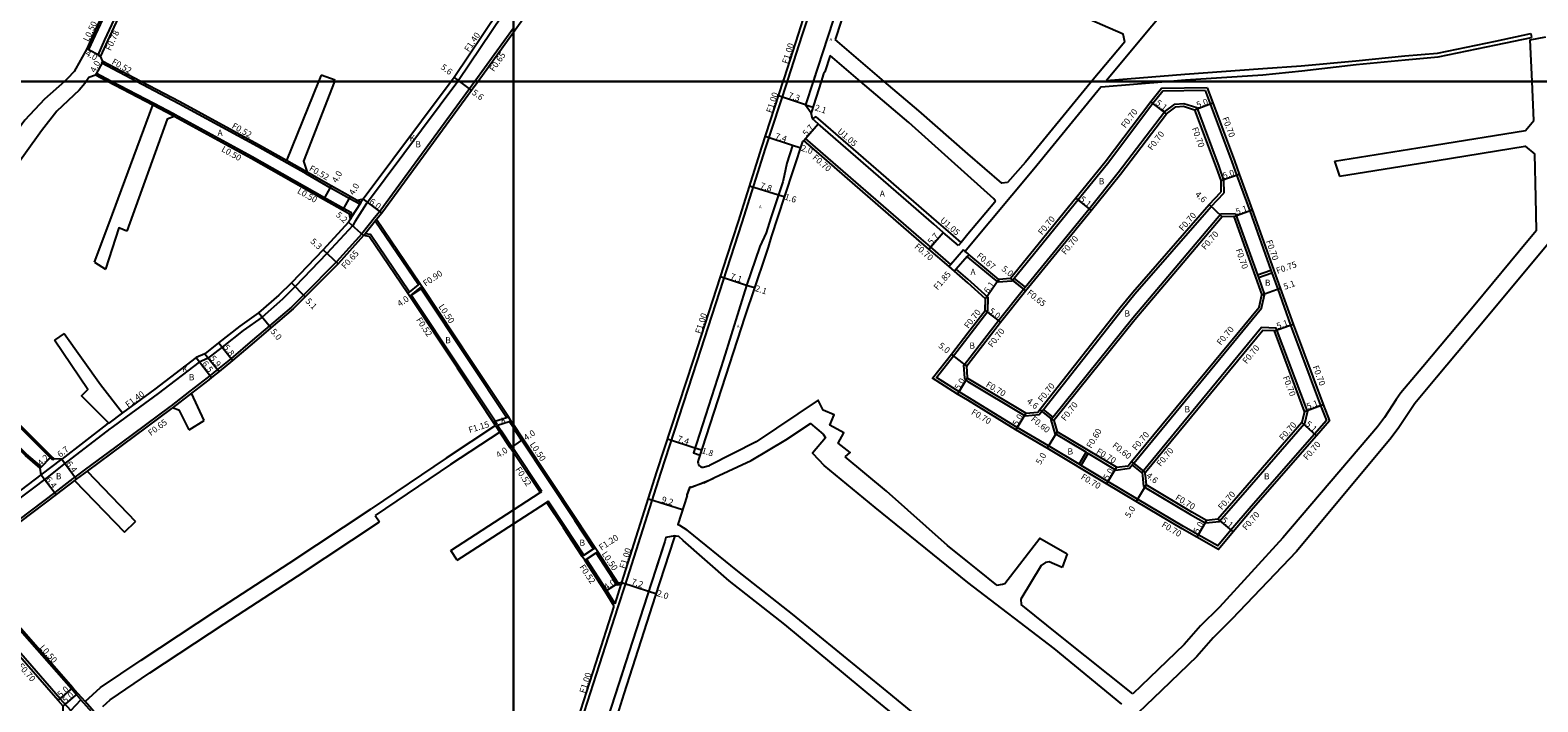
# Model space of a CAD drawing. Units: metres. Extents: x -15200 to -11998, y -111000 to -108000.
# Drawn here: x -12925 to -12536, y -108760 to -108587 of the extents above; entities that cross this region are included whole.
import ezdxf

# ---------------------------------------------------------------- set-up
doc = ezdxf.new("R2010")
doc.units = ezdxf.units.M
doc.header["$LTSCALE"] = 2.5
for name, color, linetype in [('側溝・桝', 7, 'Continuous'), ('図郭', 7, 'Continuous'), ('幅員', 7, 'Continuous'), ('歩道・分離帯・安全施設', 7, 'Continuous'), ('舗装', 7, 'Continuous'), ('道路', 7, 'Continuous')]:
    doc.layers.add(name, color=color, linetype=linetype)
doc.styles.add('YOKO_DECO', font='txt')

msp = doc.modelspace()

# ---------------------------------------------------------------- linework, layer by layer
at = {"layer": '側溝・桝'}
for points in [[(-12729.26, -108600), (-12729.07, -108599.42), (-12725.47, -108588.11), (-12723.28, -108581.63), (-12721.92, -108577.49), (-12720.47, -108572.94), (-12717.71, -108564.42), (-12714.54, -108554.71), (-12711.63, -108545.33), (-12706.93, -108530.94), (-12698.72, -108505.31), (-12696.36, -108497.73), (-12691.37, -108482.9), (-12683.6, -108458.8)], [(-12888.36, -108546.23), (-12889.5, -108548.63), (-12899.56, -108569.93), (-12907.99, -108588.07), (-12909.64, -108591.77), (-12909.65, -108591.79)], [(-12885.32, -108546.23), (-12887.04, -108549.79), (-12897.1, -108571.08), (-12905.52, -108589.21), (-12907.31, -108593.18)], [(-12800, -108578.59), (-12814.15, -108599.79), (-12814.3, -108600)], [(-12800, -108586.21), (-12809.92, -108600)], [(-12909.65, -108591.79), (-12910.09, -108591.54)], [(-12907.31, -108593.18), (-12906.6, -108593.5)], [(-12907.6, -108597.96), (-12907.83, -108598.41)], [(-12903.72, -108600), (-12907.6, -108597.96)], [(-12906.22, -108595.32), (-12905.98, -108594.86)], [(-12897.31, -108600), (-12906.22, -108595.32)], [(-12814.3, -108600), (-12837.66, -108631.27), (-12837.89, -108631.58), (-12840.89, -108636.29), (-12841.46, -108637.24), (-12848.11, -108644.46), (-12856.29, -108653), (-12859.62, -108656.29), (-12864.88, -108660.91), (-12869.74, -108664.39), (-12875.21, -108668.68), (-12878.95, -108671.6), (-12881.15, -108672.58), (-12891.69, -108680.63), (-12900.06, -108686.77), (-12903.63, -108689.39), (-12904.15, -108689.77), (-12916.11, -108699.02), (-12920.39, -108702.3), (-12933.41, -108712.14)], [(-12809.92, -108600), (-12811.31, -108601.92), (-12834.5, -108633.64), (-12835.82, -108635.27), (-12839.16, -108639.39), (-12845.7, -108646.65), (-12854.2, -108655.22), (-12857.27, -108658.31), (-12862.99, -108663.17), (-12867.35, -108666.87), (-12872.92, -108671.64), (-12876.36, -108674.47), (-12878.31, -108676.01), (-12879.01, -108676.59), (-12883.49, -108680.04), (-12888.37, -108683.8), (-12888.63, -108684), (-12901.33, -108693.49), (-12910.44, -108700.22), (-12913.21, -108702.28), (-12913.69, -108702.62), (-12918.4, -108706.25), (-12930.78, -108715.61)], [(-12841.68, -108634.91), (-12841.82, -108633.95), (-12843.87, -108632.79), (-12848.73, -108630.04), (-12867.46, -108619.44), (-12887.31, -108608.62), (-12887.75, -108608.38), (-12892.8, -108605.73), (-12903.72, -108600)], [(-12839.66, -108631.75), (-12842.37, -108630.22), (-12847.26, -108627.45), (-12853.52, -108623.9), (-12866.02, -108616.83), (-12886.35, -108605.75), (-12897.31, -108600)], [(-12800, -108819.3), (-12796.75, -108809.19), (-12790.63, -108790.23), (-12781.64, -108762.79), (-12777.77, -108750.73), (-12772.95, -108735.76), (-12771.17, -108730.26), (-12761.96, -108701.19), (-12752.56, -108672.34), (-12743.88, -108645.5), (-12740.96, -108636.49), (-12734.89, -108617.33), (-12729.26, -108600)], [(-12682.66, -108672.01), (-12674.77, -108661.77), (-12668.3, -108653.65), (-12668.29, -108653.64), (-12667.88, -108653.14), (-12651.35, -108632.95), (-12643.83, -108623.54), (-12631.87, -108607.85), (-12629.25, -108605.84), (-12626.91, -108605.7), (-12623.6, -108606.74)], [(-12621.39, -108602.37), (-12632.34, -108602.51), (-12634.88, -108605.69), (-12646.66, -108621.31), (-12654.22, -108630.61), (-12670.7, -108650.9), (-12671.11, -108651.4), (-12671.31, -108651.64), (-12674.84, -108651.85)], [(-12621.39, -108602.37), (-12620.11, -108605.8), (-12614.52, -108620.78), (-12613.32, -108624.16), (-12609.9, -108633.43), (-12604.45, -108648.74), (-12604.19, -108649.44), (-12602.68, -108653.68), (-12599.38, -108662.98), (-12591.61, -108683.7), (-12590.1, -108687.59)], [(-12887.55, -108609.06), (-12887.99, -108608.82), (-12893.03, -108606.17)], [(-12721.83, -108609.15), (-12722.79, -108609.7)], [(-12684.43, -108641.59), (-12688.35, -108638.2), (-12690.78, -108636.1), (-12720.62, -108610.19), (-12721.83, -108609.15)], [(-12623.6, -108606.74), (-12617.91, -108621.99), (-12616.66, -108625.51), (-12616.63, -108628.91)], [(-12725.05, -108615.29), (-12724.59, -108614.76)], [(-12687.05, -108647.31), (-12692.3, -108642.78), (-12694.74, -108640.68), (-12724.59, -108614.76)], [(-12853.27, -108623.45), (-12858.54, -108620.45)], [(-12682.66, -108677.55), (-12667.86, -108686.41), (-12664.24, -108686.09), (-12663.55, -108685.21), (-12663.18, -108684.74), (-12642.84, -108658.89), (-12639.56, -108654.92), (-12619.89, -108632.28), (-12616.63, -108628.91)], [(-12838.79, -108630.44), (-12839.05, -108630.79), (-12839.21, -108631.06), (-12839.38, -108631.31), (-12839.66, -108631.75), (-12841.68, -108634.91), (-12842.08, -108635.55)], [(-12839.38, -108631.31), (-12840.36, -108630.76)], [(-12835.32, -108635.68), (-12835.65, -108636.09), (-12838.29, -108639.35), (-12838.67, -108639.81)], [(-12824.53, -108652.57), (-12835.65, -108636.09)], [(-12613.55, -108634.21), (-12617.37, -108634.26), (-12636.76, -108657.19), (-12640.09, -108661.14), (-12660.67, -108686.73), (-12661.05, -108687.2), (-12661.27, -108687.48), (-12660.24, -108690.97)], [(-12613.55, -108634.21), (-12607.93, -108649.98), (-12607.68, -108650.69), (-12606.09, -108655.14)], [(-12826.84, -108654.47), (-12836.88, -108639.59), (-12838.29, -108639.35)], [(-12683.78, -108643.53), (-12687.05, -108647.31), (-12687.51, -108647.84)], [(-12683.34, -108643.91), (-12683.78, -108643.53)], [(-12682.66, -108645.06), (-12682.38, -108644.74)], [(-12682.66, -108645.06), (-12682.82, -108645.24), (-12685.65, -108648.52), (-12686.11, -108649.05)], [(-12682.66, -108651.1), (-12685.65, -108648.52)], [(-12682.66, -108645.38), (-12682.82, -108645.24)], [(-12674.84, -108651.85), (-12682.66, -108645.38)], [(-12607.93, -108649.98), (-12604.45, -108648.74)], [(-12827.25, -108654.81), (-12826.84, -108654.47), (-12824.53, -108652.57), (-12824.14, -108652.25)], [(-12677.49, -108659.4), (-12677.43, -108655.84), (-12682.66, -108651.1)], [(-12674.65, -108651.14), (-12674.84, -108651.85)], [(-12671.11, -108651.4), (-12668.3, -108653.65)], [(-12670.7, -108650.9), (-12667.88, -108653.14)], [(-12607.68, -108650.69), (-12604.19, -108649.44)], [(-12826.74, -108655.56), (-12826.34, -108655.22), (-12824.03, -108653.32), (-12823.64, -108653)], [(-12804.14, -108688.66), (-12804.72, -108687.78), (-12813.96, -108673.83), (-12826.28, -108655.31), (-12826.34, -108655.22)], [(-12801.77, -108686.85), (-12811.47, -108672.18), (-12823.81, -108653.64), (-12824.03, -108653.32)], [(-12644.44, -108700.42), (-12640.95, -108699.97), (-12640.24, -108699.1), (-12639.86, -108698.64), (-12606.86, -108658.6), (-12606.09, -108655.14)], [(-12918.89, -108697.86), (-12919.51, -108697.22), (-12922.75, -108694.03), (-12955.39, -108661.63), (-12957.03, -108660)], [(-12682.66, -108666.07), (-12677.49, -108659.4)], [(-12921.83, -108699.58), (-12925.66, -108696.29), (-12957.73, -108663.95), (-12958.97, -108662.7)], [(-12595, -108685.21), (-12603.04, -108663.77), (-12606.85, -108663.61), (-12637.35, -108700.63), (-12637.71, -108701.07), (-12637.71, -108701.11), (-12637.63, -108701.8), (-12637.31, -108704.69)], [(-12682.66, -108681.56), (-12684.94, -108680.23), (-12690.8, -108676.5), (-12686.36, -108670.91), (-12682.66, -108666.07)], [(-12683.43, -108676.69), (-12683.68, -108673.33), (-12682.66, -108672.01)], [(-12683.23, -108677.22), (-12683.43, -108676.69)], [(-12683.23, -108677.22), (-12682.66, -108677.55)], [(-12883.09, -108680.55), (-12887.98, -108684.32)], [(-12590.1, -108687.59), (-12593.18, -108691.11), (-12609.55, -108709.84), (-12614.75, -108715.93), (-12618.15, -108720.03), (-12623.2, -108717.19), (-12627.03, -108715.03), (-12638.86, -108707.96), (-12646.5, -108703.39), (-12653.46, -108699.22), (-12653.97, -108698.91), (-12661.86, -108694.2), (-12669.9, -108689.39), (-12682.66, -108681.56)], [(-12900.89, -108685.64), (-12904.46, -108688.26)], [(-12804.72, -108687.78), (-12801.77, -108686.85), (-12801.27, -108686.69)], [(-12661.05, -108687.2), (-12663.55, -108685.21)], [(-12660.67, -108686.73), (-12663.18, -108684.74)], [(-12595, -108685.21), (-12595.8, -108688.5), (-12612.26, -108707.47), (-12617.76, -108713.76), (-12621.23, -108714.17)], [(-12804.58, -108688.94), (-12803.47, -108690.61)], [(-12804.14, -108688.66), (-12804.06, -108688.78), (-12803.04, -108690.33)], [(-12804.06, -108688.78), (-12801.11, -108687.84), (-12800.61, -108687.69)], [(-12800, -108694.92), (-12800.36, -108694.38), (-12803.04, -108690.33)], [(-12800, -108689.52), (-12801.11, -108687.84)], [(-12779.3, -108720.81), (-12784.12, -108713.46), (-12797.88, -108692.73), (-12800, -108689.52)], [(-12644.44, -108700.42), (-12651.61, -108696.13), (-12652.13, -108695.83), (-12660.24, -108690.97)], [(-12792.67, -108705.97), (-12800, -108694.92)], [(-12921.89, -108701.68), (-12916.57, -108697.61)], [(-12918.57, -108697.54), (-12918.89, -108697.86)], [(-12653.97, -108698.91), (-12652.13, -108695.83)], [(-12653.46, -108699.22), (-12651.61, -108696.13)], [(-12637.71, -108701.11), (-12640.24, -108699.1)], [(-12637.35, -108700.63), (-12639.86, -108698.64)], [(-12922.14, -108699.9), (-12921.83, -108699.58)], [(-12910.05, -108700.74), (-12912.83, -108702.8), (-12913.3, -108703.14)], [(-12793.1, -108706.26), (-12792.67, -108705.97)], [(-12637.31, -108704.69), (-12625.23, -108711.92), (-12621.23, -108714.17)], [(-12791.44, -108708.76), (-12791.01, -108708.47)], [(-12781.8, -108722.45), (-12786.61, -108715.1), (-12791.01, -108708.47)], [(-12782.23, -108722.73), (-12781.8, -108722.45), (-12779.3, -108720.81), (-12778.89, -108720.54)], [(-12781.57, -108723.73), (-12781.14, -108723.45), (-12778.65, -108721.82), (-12778.23, -108721.54)], [(-12772.15, -108729.99), (-12773.18, -108730.16), (-12778.65, -108721.82)], [(-12833.76, -108846.23), (-12837.77, -108841.58), (-12844.04, -108835.57), (-12849.36, -108831.34), (-12852.48, -108828.02), (-12853.98, -108826.14), (-12859.23, -108819.53), (-12860.26, -108818.26), (-12863.13, -108815), (-12870.72, -108806.42), (-12883.78, -108791.34), (-12897.69, -108775.49), (-12906.84, -108765.2), (-12910.9, -108760.63), (-12910.93, -108760.6), (-12911.63, -108759.8), (-12911.78, -108759.64), (-12912.79, -108758.49), (-12914.1, -108756.99), (-12930.46, -108738.3), (-12941.63, -108725.55), (-12941.63, -108724.74)], [(-12773.74, -108734.95), (-12775.84, -108731.53), (-12781.14, -108723.45)], [(-12914.27, -108762.57), (-12916.96, -108759.5), (-12933.4, -108740.7), (-12944.36, -108728.2), (-12944.86, -108727.62), (-12945.32, -108727.57)], [(-12773.74, -108734.95), (-12772.15, -108729.99)], [(-12771.98, -108729.45), (-12772.15, -108729.99)], [(-12916.13, -108764.65), (-12915.89, -108764.28), (-12914.75, -108763.08), (-12914.27, -108762.57), (-12911.63, -108759.8)], [(-12906.47, -108764.86), (-12910.56, -108760.26)]]:
    msp.add_lwpolyline(points, dxfattribs=at)
at = {"layer": '図郭'}
for points in [[(-13600, -108000), (-12800, -108000), (-12800, -108600), (-13600, -108600)], [(-12800, -108000), (-12000, -108000), (-12000, -108600), (-12800, -108600)], [(-13600, -108600), (-12800, -108600), (-12800, -109200), (-13600, -109200)], [(-12800, -108600), (-12000, -108600), (-12000, -109200), (-12800, -109200)]]:
    msp.add_lwpolyline(points, close=True, dxfattribs=at)
at = {"layer": '幅員'}
for points in [[(-12906.6, -108593.5), (-12910.09, -108591.54)], [(-12905.98, -108594.86), (-12907.83, -108598.41)], [(-12815.29, -108598.98), (-12813.91, -108600)], [(-12813.91, -108600), (-12810.78, -108602.3)], [(-12724.59, -108606.02), (-12731.54, -108603.76)], [(-12631.37, -108608.35), (-12635.43, -108605.26)], [(-12624.14, -108607.3), (-12619.45, -108605.56)], [(-12724.59, -108606.02), (-12722.63, -108606.64)], [(-12725.05, -108615.29), (-12721.31, -108610.99)], [(-12727.92, -108616.56), (-12734.96, -108614.27)], [(-12726.02, -108617.17), (-12727.92, -108616.56)], [(-12617.36, -108625.63), (-12612.66, -108623.92)], [(-12847.01, -108626.99), (-12848.98, -108630.48)], [(-12731.58, -108629.37), (-12739.02, -108627.02)], [(-12842.12, -108629.76), (-12844.12, -108633.23)], [(-12838.79, -108630.44), (-12833.98, -108634.03)], [(-12730.09, -108629.86), (-12731.58, -108629.37)], [(-12654.76, -108630.17), (-12650.8, -108633.39)], [(-12617.05, -108634.95), (-12620.4, -108631.81)], [(-12842.59, -108636.4), (-12838.67, -108639.81)], [(-12614.05, -108634.92), (-12609.25, -108633.19)], [(-12692.76, -108643.31), (-12689.03, -108639)], [(-12845.23, -108647.09), (-12849.13, -108643.5)], [(-12853.74, -108655.68), (-12857.29, -108652.02)], [(-12739.78, -108652.7), (-12746.56, -108650.51)], [(-12674.65, -108651.14), (-12678.13, -108656.15)], [(-12671.66, -108650.96), (-12667.75, -108654.08)], [(-12826.71, -108655.6), (-12823.4, -108653.36)], [(-12737.78, -108653.35), (-12739.78, -108652.7)], [(-12606.82, -108655.18), (-12602.02, -108653.44)], [(-12862.57, -108663.66), (-12865.75, -108659.81)], [(-12678.18, -108659.15), (-12674.22, -108662.2)], [(-12603.53, -108664.45), (-12598.73, -108662.74)], [(-12872.5, -108672.14), (-12876.08, -108667.58)], [(-12881.87, -108671.37), (-12877.9, -108676.52)], [(-12879.67, -108670.39), (-12875.95, -108674.97)], [(-12682.96, -108673.54), (-12686.91, -108670.48)], [(-12682.74, -108676.54), (-12685.31, -108680.83)], [(-12595.73, -108685.25), (-12590.96, -108683.45)], [(-12667.69, -108685.7), (-12670.26, -108689.99)], [(-12660.5, -108687.63), (-12664.1, -108684.78)], [(-12659.65, -108690.51), (-12662.22, -108694.8)], [(-12596.44, -108688.16), (-12592.65, -108691.57)], [(-12800, -108694.14), (-12800.79, -108694.66)], [(-12797.46, -108692.45), (-12800, -108694.14)], [(-12753.15, -108694.76), (-12760.17, -108692.47)], [(-12751.41, -108695.31), (-12753.15, -108694.76)], [(-12922.14, -108699.9), (-12919.2, -108696.91)], [(-12921.89, -108701.68), (-12916.57, -108697.61)], [(-12916.57, -108697.61), (-12912.77, -108702.75)], [(-12636.8, -108701.06), (-12640.4, -108698.2)], [(-12921.89, -108701.68), (-12918, -108706.76)], [(-12644.29, -108699.7), (-12646.86, -108703.99)], [(-12636.65, -108704.27), (-12639.22, -108708.56)], [(-12756.34, -108710.71), (-12765.15, -108707.92)], [(-12621.09, -108713.45), (-12623.54, -108717.8)], [(-12618.11, -108713.09), (-12614.21, -108716.38)], [(-12772.94, -108729.61), (-12776.28, -108731.81)], [(-12771.98, -108729.45), (-12765.08, -108731.68)], [(-12765.08, -108731.68), (-12763.19, -108732.3)], [(-12917.48, -108759.96), (-12913.72, -108756.66)], [(-12916.18, -108761.45), (-12912.41, -108758.16)]]:
    msp.add_lwpolyline(points, dxfattribs=at)
at = {"layer": '歩道・分離帯・安全施設'}
for points in [[(-12708.97, -108564.73), (-12710.94, -108564.09), (-12711.36, -108565.39), (-12718.93, -108588.65), (-12722.63, -108600)], [(-12708.97, -108564.73), (-12710.94, -108564.09), (-12711.36, -108565.39), (-12718.93, -108588.65), (-12722.63, -108600)], [(-12710.94, -108564.09), (-12711.36, -108565.39), (-12718.93, -108588.65), (-12718.99, -108588.83)], [(-12722.63, -108600), (-12724.59, -108606.02)], [(-12722.09, -108598.34), (-12722.63, -108600)], [(-12727.92, -108616.56), (-12729.39, -108621.13), (-12730.09, -108624.35), (-12730.46, -108625.92), (-12733.5, -108635.28), (-12734.75, -108639.15), (-12736.37, -108642.68), (-12736.39, -108642.74)], [(-12745.79, -108671.89), (-12753.54, -108695.97)], [(-12745.57, -108671.17), (-12745.79, -108671.89)], [(-12760.61, -108717.84), (-12760.94, -108718.88), (-12763.05, -108725.39)], [(-12765.04, -108731.53), (-12765.48, -108732.91), (-12770.12, -108747.3)], [(-12771.33, -108751.07), (-12773.8, -108758.74)]]:
    msp.add_lwpolyline(points, dxfattribs=at)
for points, elevation in [([(-12722.63, -108600), (-12724.59, -108606.02), (-12723.09, -108608.13)], 36.01), ([(-12722.63, -108600), (-12724.59, -108606.02), (-12723.09, -108608.13)], 36.01), ([(-12726.02, -108617.17), (-12727.92, -108616.56), (-12729.39, -108621.13), (-12730.09, -108624.35), (-12730.46, -108625.92), (-12733.5, -108635.28), (-12734.75, -108639.15), (-12736.37, -108642.68)], 55.08), ([(-12726.02, -108617.17), (-12727.92, -108616.56), (-12729.39, -108621.13), (-12730.09, -108624.35), (-12730.46, -108625.92), (-12733.5, -108635.28), (-12734.75, -108639.15), (-12736.37, -108642.68)], 55.08), ([(-12736.37, -108642.68), (-12739.78, -108652.7), (-12745.79, -108671.89)], 55.08), ([(-12736.37, -108642.68), (-12739.78, -108652.7), (-12745.79, -108671.89)], 55.08), ([(-12745.79, -108671.89), (-12753.54, -108695.97), (-12751.8, -108696.53)], 55.08), ([(-12745.79, -108671.89), (-12753.54, -108695.97), (-12751.8, -108696.53)], 55.08), ([(-12754.04, -108704.8), (-12748.41, -108702.61)], 55.51), ([(-12755.13, -108706.85), (-12754.45, -108704.94)], 55.52), ([(-12758.35, -108717.4), (-12760.61, -108717.84), (-12760.94, -108718.88), (-12765.48, -108732.91), (-12773.8, -108758.74), (-12790.08, -108809.13), (-12788.12, -108809.73)], 54.25), ([(-12758.35, -108717.4), (-12760.61, -108717.84), (-12760.94, -108718.88), (-12765.48, -108732.91), (-12773.8, -108758.74), (-12790.08, -108809.13), (-12788.12, -108809.73)], 54.25)]:
    msp.add_lwpolyline(points, dxfattribs=dict(at, elevation=elevation))
at = {"layer": '舗装'}
for points in [[(-12674.65, -108651.14), (-12678.13, -108656.15)], [(-12921.89, -108701.68), (-12916.57, -108697.61)]]:
    msp.add_lwpolyline(points, dxfattribs=at)
at = {"layer": '道路'}
for points in [[(-12800, -108404), (-12807.07, -108409.53), (-12814.99, -108417.55), (-12815.69, -108418.26), (-12815.5, -108418.44), (-12814.89, -108419.02), (-12824.91, -108428.82), (-12826.9, -108430.49), (-12831.86, -108435.95), (-12840.26, -108452.79), (-12844.96, -108462.24), (-12845.7, -108461.85), (-12845.85, -108461.77), (-12854.42, -108480.05), (-12854.33, -108480.1), (-12856.25, -108484.22), (-12856.14, -108484.27), (-12855.43, -108484.6), (-12864.84, -108505.66), (-12886.33, -108550.12), (-12896.39, -108571.41), (-12904.81, -108589.53), (-12906.6, -108593.5)], [(-12557.6, -108492.27), (-12568.11, -108505.46), (-12581.5, -108521.27), (-12596.07, -108538.7), (-12613.19, -108559.37), (-12624.81, -108573.31), (-12635.14, -108585.72), (-12646.88, -108599.75)], [(-12888.92, -108546.23), (-12889.95, -108548.42), (-12900.01, -108569.72), (-12908.44, -108587.87), (-12910.09, -108591.54), (-12913.37, -108597.39)], [(-12773.74, -108550.52), (-12785.29, -108566.7), (-12788.06, -108570.68), (-12789.26, -108572.4), (-12800, -108587.32)], [(-12708.08, -108561.97), (-12716.91, -108589.15), (-12716.92, -108589.18)], [(-12642.14, -108589.77), (-12642.55, -108587.81), (-12682.66, -108570.2)], [(-12800, -108576.07), (-12815.29, -108598.98), (-12816.05, -108600)], [(-12730.32, -108600), (-12730.03, -108599.11), (-12726.42, -108587.79), (-12724.6, -108582.11)], [(-12800, -108587.32), (-12809.12, -108600)], [(-12704.25, -108600), (-12716.92, -108589.18)], [(-12642.14, -108589.77), (-12650.73, -108600)], [(-12646.88, -108599.75), (-12626.7, -108598.08), (-12606.51, -108596.68), (-12596.63, -108595.94), (-12582.55, -108594.66), (-12569.83, -108593.39), (-12561.42, -108592.66), (-12546.46, -108589.56), (-12537.38, -108587.63)], [(-12631.56, -108600), (-12626.48, -108599.59), (-12606.5, -108598.26), (-12596.48, -108597.28), (-12582.46, -108595.66), (-12569.74, -108594.39), (-12561.27, -108593.65), (-12546.25, -108590.54), (-12537.17, -108588.61)], [(-12537.52, -108589.26), (-12533.45, -108588.51)], [(-12537.03, -108600), (-12537.52, -108589.26)], [(-12537.38, -108587.63), (-12537.17, -108588.61)], [(-12896.19, -108600), (-12905.98, -108594.86), (-12906.6, -108593.5)], [(-12718.23, -108593.32), (-12719.57, -108597.55), (-12719.9, -108598.01), (-12720.54, -108600)], [(-12710.41, -108600), (-12718.23, -108593.32)], [(-12913.37, -108597.39), (-12915.09, -108599.27), (-12915.91, -108600)], [(-12910.28, -108600), (-12910.59, -108600.5), (-12912.13, -108602.23), (-12917.86, -108607.68), (-12921.79, -108612.78), (-12929.64, -108623.66), (-12941.42, -108639.73), (-12953.88, -108655.64), (-12956.53, -108659.31), (-12956.76, -108659.63)], [(-12915.91, -108600), (-12921.08, -108604.61), (-12926.14, -108610.02), (-12934.03, -108620.74), (-12941.03, -108630.58)], [(-12909.6, -108598.94), (-12910.28, -108600)], [(-12907.83, -108598.41), (-12909.6, -108598.94)], [(-12904.8, -108600), (-12907.83, -108598.41)], [(-12893.03, -108606.17), (-12904.8, -108600)], [(-12858.54, -108620.45), (-12865.76, -108616.38), (-12886.1, -108605.29), (-12896.19, -108600)], [(-12850.29, -108600), (-12858.54, -108620.45)], [(-12846.15, -108600), (-12854.15, -108620.59), (-12853.27, -108623.45)], [(-12849.63, -108598.37), (-12850.29, -108600)], [(-12846.01, -108599.64), (-12849.63, -108598.37)], [(-12846.01, -108599.64), (-12846.15, -108600)], [(-12816.05, -108600), (-12838.79, -108630.44)], [(-12809.12, -108600), (-12810.78, -108602.3), (-12833.98, -108634.03), (-12835.32, -108635.68)], [(-12771.98, -108729.45), (-12762.92, -108700.88), (-12753.51, -108672.03), (-12746.56, -108650.51), (-12744.84, -108645.19), (-12741.92, -108636.18), (-12735.85, -108617.02), (-12730.32, -108600)], [(-12682.66, -108624.3), (-12697.94, -108610.65), (-12710.41, -108600)], [(-12682.66, -108618.68), (-12695.33, -108607.62), (-12704.25, -108600)], [(-12648.23, -108601.36), (-12649.15, -108602.47), (-12665.64, -108622.7), (-12682.66, -108643.1)], [(-12620.9, -108601.66), (-12632.69, -108601.81), (-12635.43, -108605.26), (-12647.21, -108620.88), (-12654.76, -108630.17), (-12671.66, -108650.96), (-12674.65, -108651.14)], [(-12650.73, -108600), (-12651.07, -108600.41), (-12667.83, -108620.84), (-12672.41, -108626.14)], [(-12500.17, -108600), (-12501.38, -108605.34), (-12513.17, -108618.7), (-12523.04, -108630.09), (-12526.7, -108634.58), (-12534.63, -108644.08), (-12548.31, -108660.55), (-12561.7, -108676.54), (-12567.31, -108683.24), (-12568.35, -108684.73), (-12571.41, -108689.44), (-12573.4, -108692.05), (-12597.83, -108721.47), (-12614.5, -108738.93), (-12619.36, -108743.79), (-12623.55, -108748.59), (-12632.72, -108757.42), (-12642.77, -108767.06), (-12649.39, -108773.69), (-12656.42, -108780.96), (-12665.64, -108790.24)], [(-12648.23, -108601.36), (-12631.56, -108600)], [(-12620.9, -108601.66), (-12619.45, -108605.56), (-12613.86, -108620.54), (-12612.66, -108623.92), (-12609.25, -108633.19), (-12602.02, -108653.44), (-12598.73, -108662.74), (-12590.96, -108683.45), (-12589.29, -108687.73)], [(-12536.57, -108610.07), (-12537.03, -108600)], [(-12908.17, -108646.67), (-12904.35, -108636.66), (-12893.03, -108606.17)], [(-12887.55, -108609.06), (-12889.37, -108609.73), (-12899.79, -108638.71)], [(-12842.08, -108635.55), (-12842.28, -108634.27), (-12844.12, -108633.23), (-12848.98, -108630.48), (-12867.71, -108619.87), (-12887.55, -108609.06)], [(-12685.1, -108642.39), (-12689.03, -108639), (-12691.47, -108636.9), (-12721.31, -108610.99), (-12722.79, -108609.7), (-12723.09, -108608.13)], [(-12682.66, -108673.16), (-12674.22, -108662.2), (-12667.75, -108654.08), (-12650.8, -108633.39), (-12643.28, -108623.97), (-12631.37, -108608.35), (-12628.99, -108606.52), (-12627, -108606.4), (-12624.14, -108607.3)], [(-12624.14, -108607.3), (-12618.57, -108622.23), (-12617.36, -108625.63), (-12617.33, -108628.63)], [(-12588.02, -108620.6), (-12562.19, -108616.47), (-12538.68, -108612.67), (-12536.57, -108610.07)], [(-12725.35, -108615.55), (-12730.03, -108629.67), (-12733.43, -108640.15), (-12734.25, -108642.81), (-12736.2, -108648.8), (-12736.49, -108649.44), (-12737.78, -108653.35), (-12740.22, -108660.76), (-12748.27, -108685.43), (-12752.25, -108697.97)], [(-12682.66, -108652.03), (-12686.11, -108649.05), (-12687.51, -108647.84), (-12692.76, -108643.31), (-12695.2, -108641.21), (-12725.05, -108615.29), (-12725.35, -108615.55)], [(-12586.75, -108624.45), (-12561.55, -108620.42), (-12538.78, -108616.71), (-12536.34, -108618.83)], [(-12672.41, -108626.14), (-12673.9, -108626.32), (-12682.66, -108618.68)], [(-12588.02, -108620.6), (-12586.75, -108624.45)], [(-12535.87, -108638.55), (-12536.04, -108630.03), (-12536.34, -108618.83)], [(-12838.79, -108630.44), (-12840.36, -108630.76), (-12842.12, -108629.76), (-12847.01, -108626.99), (-12853.27, -108623.45)], [(-12675.56, -108630.92), (-12675.93, -108630.31), (-12682.66, -108624.3)], [(-12667.69, -108685.7), (-12664.61, -108685.42), (-12664.1, -108684.78), (-12663.73, -108684.3), (-12643.39, -108658.45), (-12640.09, -108654.47), (-12620.4, -108631.81), (-12617.33, -108628.63)], [(-12675.56, -108630.92), (-12675.73, -108631.17), (-12682.66, -108639.48)], [(-12842.08, -108635.55), (-12842.59, -108636.4), (-12849.13, -108643.5), (-12857.29, -108652.02), (-12860.58, -108655.26), (-12865.75, -108659.81), (-12870.58, -108663.27), (-12876.08, -108667.58), (-12879.67, -108670.39), (-12881.87, -108671.37), (-12892.53, -108679.51), (-12900.89, -108685.64)], [(-12800, -108688.62), (-12800.61, -108687.69), (-12801.27, -108686.69), (-12811.06, -108671.9), (-12823.4, -108653.36), (-12823.64, -108653), (-12824.14, -108652.25), (-12835.32, -108635.68)], [(-12614.05, -108634.92), (-12617.05, -108634.95), (-12636.23, -108657.64), (-12639.55, -108661.58), (-12660.12, -108687.16), (-12660.5, -108687.63), (-12659.65, -108690.51)], [(-12614.05, -108634.92), (-12606.82, -108655.18)], [(-12899.79, -108638.71), (-12901.85, -108637.86), (-12905.32, -108648.55)], [(-12838.67, -108639.81), (-12845.23, -108647.09), (-12853.74, -108655.68), (-12856.83, -108658.79), (-12862.57, -108663.66), (-12866.93, -108667.37), (-12872.5, -108672.14), (-12875.95, -108674.97), (-12877.9, -108676.52), (-12878.61, -108677.1), (-12883.09, -108680.55)], [(-12804.58, -108688.94), (-12814.39, -108674.12), (-12826.71, -108655.6), (-12826.74, -108655.56), (-12827.25, -108654.81), (-12837.19, -108640.07), (-12838.67, -108639.81)], [(-12682.66, -108639.48), (-12684.43, -108641.59), (-12685.1, -108642.39)], [(-12535.87, -108638.55), (-12538.08, -108641.19), (-12551.79, -108657.7), (-12565.26, -108673.77), (-12570.88, -108680.5), (-12572.08, -108682.21), (-12575.1, -108686.85), (-12576.91, -108689.23), (-12601.37, -108717.96), (-12617.75, -108735.82), (-12622.65, -108740.71), (-12626.82, -108745.48), (-12635.76, -108754.11), (-12640.11, -108758.27)], [(-12682.66, -108643.1), (-12683.34, -108643.91)], [(-12682.66, -108644.5), (-12683.34, -108643.91)], [(-12674.65, -108651.14), (-12682.38, -108644.74), (-12682.66, -108644.5)], [(-12908.17, -108646.67), (-12905.32, -108648.55)], [(-12678.18, -108659.15), (-12678.13, -108656.15), (-12682.66, -108652.03)], [(-12644.29, -108699.7), (-12641.32, -108699.31), (-12640.79, -108698.66), (-12640.4, -108698.2), (-12607.51, -108658.29), (-12606.82, -108655.18)], [(-12904.46, -108688.26), (-12904.99, -108688.65), (-12916.57, -108697.61), (-12918.57, -108697.54), (-12919.2, -108696.91), (-12922.43, -108693.71), (-12955.07, -108661.31), (-12956.76, -108659.63)], [(-12682.66, -108664.92), (-12678.18, -108659.15)], [(-12947.59, -108720.99), (-12945.06, -108719.06), (-12934.25, -108711.02), (-12921.89, -108701.68), (-12922.14, -108699.9), (-12925.96, -108696.62), (-12958.05, -108664.26), (-12959.24, -108663.07)], [(-12916, -108665.16), (-12918.47, -108666.84)], [(-12904.46, -108688.26), (-12911.45, -108681.24), (-12909.83, -108679.6), (-12918.47, -108666.84)], [(-12916, -108665.16), (-12906.57, -108678.29), (-12900.89, -108685.64)], [(-12682.66, -108682.37), (-12685.31, -108680.83), (-12691.83, -108676.67), (-12686.91, -108670.48), (-12682.66, -108664.92)], [(-12595.73, -108685.25), (-12603.53, -108664.45), (-12606.53, -108664.33), (-12636.8, -108701.06), (-12636.99, -108701.29), (-12636.94, -108701.72), (-12636.65, -108704.27)], [(-12682.74, -108676.54), (-12682.96, -108673.54), (-12682.66, -108673.16)], [(-12682.66, -108676.74), (-12682.74, -108676.54)], [(-12667.69, -108685.7), (-12682.66, -108676.74)], [(-12879.83, -108687.65), (-12883.09, -108680.55)], [(-12714.36, -108696.99), (-12713.03, -108695.91), (-12716.13, -108693.43), (-12714.69, -108690.76), (-12718.31, -108688.79), (-12717.2, -108686.12), (-12720.04, -108684.93), (-12721.35, -108682.35), (-12737.36, -108693.11), (-12749.38, -108699.22)], [(-12589.29, -108687.73), (-12592.65, -108691.57), (-12609.02, -108710.29), (-12614.21, -108716.38), (-12617.99, -108720.93), (-12623.54, -108717.8), (-12627.38, -108715.64), (-12639.22, -108708.56), (-12646.86, -108703.99), (-12662.22, -108694.8), (-12670.26, -108689.99), (-12682.66, -108682.37)], [(-12887.98, -108684.32), (-12888.23, -108684.52), (-12900.95, -108694.02), (-12910.05, -108700.74)], [(-12883.71, -108690.05), (-12886.17, -108685.01), (-12887.98, -108684.32)], [(-12883.71, -108690.05), (-12879.83, -108687.65)], [(-12595.73, -108685.25), (-12596.44, -108688.16), (-12612.79, -108707.01), (-12618.11, -108713.09)], [(-12804.58, -108688.94), (-12817.32, -108697.34), (-12836.75, -108710.46)], [(-12803.47, -108690.61), (-12816.21, -108699.01), (-12835.65, -108712.12)], [(-12800, -108695.86), (-12800.79, -108694.66), (-12803.47, -108690.61)], [(-12771.98, -108729.45), (-12772.94, -108729.61), (-12778.23, -108721.54), (-12778.89, -108720.54), (-12783.71, -108713.19), (-12797.46, -108692.45), (-12800, -108688.62)], [(-12750.83, -108703.73), (-12748.06, -108702.37), (-12738.63, -108697.94), (-12729.63, -108692.64), (-12723.29, -108688.39), (-12720.01, -108691.13), (-12719.41, -108692.07), (-12722.74, -108696.05), (-12719.75, -108699.23)], [(-12644.29, -108699.7), (-12659.65, -108690.51)], [(-12793.1, -108706.26), (-12800, -108695.86)], [(-12682.67, -108729.5), (-12706.63, -108710.1), (-12719.75, -108699.23)], [(-12682.67, -108724.17), (-12687.95, -108719.91), (-12703.71, -108705.86), (-12714.36, -108696.99)], [(-12913.3, -108703.14), (-12918, -108706.76), (-12930.39, -108716.12), (-12941.14, -108724.36)], [(-12913.3, -108703.14), (-12900.38, -108716.46)], [(-12910.05, -108700.74), (-12897.51, -108713.67)], [(-12800, -108710.73), (-12793.1, -108706.26)], [(-12621.09, -108713.45), (-12624.87, -108711.31), (-12636.65, -108704.27)], [(-12910.56, -108760.26), (-12906.57, -108756.62), (-12896.04, -108749.51), (-12876.79, -108736.8), (-12857.88, -108724.49), (-12836.75, -108710.46)], [(-12816.14, -108721.2), (-12800, -108710.73)], [(-12800, -108714.31), (-12791.44, -108708.76)], [(-12773.94, -108735.6), (-12776.28, -108731.81), (-12781.57, -108723.73), (-12782.23, -108722.73), (-12787.05, -108715.39), (-12791.44, -108708.76)], [(-12905.98, -108761.5), (-12904.09, -108759.77), (-12893.81, -108752.83), (-12874.62, -108740.16), (-12855.69, -108727.84), (-12834.54, -108713.79)], [(-12900.38, -108716.46), (-12897.51, -108713.67)], [(-12835.65, -108712.12), (-12834.54, -108713.79)], [(-12814.51, -108723.72), (-12800, -108714.31)], [(-12618.11, -108713.09), (-12621.09, -108713.45)], [(-12700.16, -108764.98), (-12701.04, -108764.24), (-12706.15, -108760.03), (-12729.89, -108740.35), (-12744.27, -108729.02), (-12756.14, -108718.61)], [(-12682.67, -108774.85), (-12688.01, -108770.42), (-12703.46, -108757.67), (-12727.97, -108737.66), (-12742.03, -108726.54), (-12755.19, -108715.86)], [(-12675.19, -108730.18), (-12673.7, -108729.89), (-12673.1, -108729.72), (-12664.05, -108718.05), (-12657.07, -108722.06)], [(-12814.51, -108723.72), (-12816.14, -108721.2)], [(-12657.07, -108722.06), (-12658.34, -108725.6)], [(-12910.56, -108760.26), (-12911.41, -108759.3), (-12912.41, -108758.16), (-12913.72, -108756.66), (-12930.08, -108737.97), (-12941.13, -108725.36), (-12941.14, -108724.36)], [(-12675.19, -108730.18), (-12680.13, -108726.21), (-12682.67, -108724.17)], [(-12658.34, -108725.6), (-12661.7, -108724.15), (-12662.65, -108724.33), (-12663.76, -108725.11), (-12668.96, -108733.74), (-12668.95, -108735.18)], [(-12972.81, -108846.23), (-12966.78, -108837.64), (-12961.64, -108830.32), (-12943.46, -108804.4), (-12930.41, -108785.4), (-12920.68, -108771.29), (-12916.62, -108765.41), (-12916.13, -108764.65), (-12916.18, -108761.45), (-12917.48, -108759.96), (-12933.93, -108741.16), (-12944.89, -108728.66), (-12945.21, -108728.28), (-12946.11, -108728.17)], [(-12642.89, -108760.94), (-12660.38, -108746.53), (-12682.67, -108729.5)], [(-12788.85, -108781.65), (-12782.57, -108762.48), (-12778.7, -108750.43), (-12773.94, -108735.6)], [(-12640.11, -108758.27), (-12658.75, -108743.36), (-12668.95, -108735.18)]]:
    msp.add_lwpolyline(points, dxfattribs=at)
for points, elevation in [([(-12720.54, -108600), (-12723.09, -108608.13)], 55.13), ([(-12752.25, -108697.97), (-12752.34, -108698.36), (-12752.31, -108698.68), (-12752.21, -108698.99), (-12751.95, -108699.34), (-12751.69, -108699.52), (-12751.38, -108699.63), (-12750.97, -108699.65), (-12749.38, -108699.22)], 54.42), ([(-12750.83, -108703.73), (-12754.21, -108704.9), (-12754.31, -108704.87), (-12754.45, -108704.83), (-12755.18, -108706.95), (-12755.13, -108706.96), (-12757.56, -108714.48), (-12757.13, -108714.68), (-12755.19, -108715.86)], 54.42), ([(-12756.14, -108718.61), (-12757.31, -108717.62), (-12757.94, -108717.54), (-12758.35, -108717.4), (-12758.57, -108718.21), (-12763.41, -108732.98), (-12771.49, -108758.2), (-12773.66, -108765.09), (-12775.74, -108771.43), (-12778.91, -108781.25), (-12781.71, -108789.82), (-12789.67, -108815.91)], 54.31)]:
    msp.add_lwpolyline(points, dxfattribs=dict(at, elevation=elevation))

# ---------------------------------------------------------------- texts
at = {"layer": '側溝・桝'}
for s, rotation, p in [('L0.50', 65.0858, (-12909.68, -108589.84)), ('F0.78', 65.0858, (-12903.96, -108592.21)), ('F1.40', 56.2866, (-12811.49, -108592.52)), ('F1.00', 72.3286, (-12729.17, -108595.59)), ('F0.52', 330.4868, (-12903.84, -108595.39)), ('F0.65', 54.4837, (-12805.05, -108597.6)), ('F1.00', 71.9897, (-12733.27, -108608.29)), ('F0.70', 52.6941, (-12642.02, -108612.19)), ('F0.70', 290.4536, (-12617.02, -108609.51)), ('F0.52', 330.4868, (-12872.84, -108611.96)), ('U1.05', 319.2068, (-12716.49, -108613.16)), ('F0.70', 52.6941, (-12635.15, -108617.94)), ('F0.70', 290.4536, (-12624.89, -108612.15)), ('L0.50', 330.4868, (-12875.52, -108617.97)), ('F0.70', 319.2068, (-12722.93, -108619.9)), ('F0.52', 330.4868, (-12852.88, -108622.94)), ('L0.50', 330.4868, (-12855.94, -108628.76)), ('U1.05', 319.2068, (-12690.01, -108636.14)), ('F0.70', 50.8965, (-12663.49, -108639.83)), ('F0.70', 49.0145, (-12627.17, -108638.81)), ('F0.70', 50.6771, (-12657.48, -108644.92)), ('F0.70', 49.1712, (-12621.37, -108643.65)), ('F0.70', 289.6261, (-12605.73, -108641.26)), ('F0.65', 47.9675, (-12843.4, -108648.58)), ('F0.70', 319.2068, (-12696.59, -108642.9)), ('F0.67', 320.3636, (-12680.54, -108645.31)), ('F0.70', 289.6261, (-12613.58, -108643.5)), ('F0.75', 19.6259, (-12602.75, -108649.74)), ('F0.90', 33.9972, (-12822.65, -108653.04)), ('F1.85', 49.2068, (-12690.48, -108654.04)), ('F0.65', 321.4191, (-12667.57, -108654.9)), ('L0.50', 303.6381, (-12819.41, -108658.2)), ('F1.00', 72.0846, (-12751.62, -108665.35)), ('F0.70', 52.3905, (-12682.54, -108663.99)), ('F0.52', 303.6381, (-12825.18, -108661.61)), ('F0.70', 52.3905, (-12676.37, -108668.87)), ('F0.70', 50.5086, (-12617.35, -108668.32)), ('F0.70', 50.5086, (-12610.71, -108673.12)), ('F0.70', 290.5578, (-12593.71, -108673.72)), ('F0.70', 329.108, (-12678.18, -108678.75)), ('F0.70', 52.0673, (-12663.47, -108683)), ('F0.70', 290.5578, (-12601.38, -108676.42)), ('F1.40', 36.7666, (-12899.44, -108684.37)), ('F0.70', 52.0673, (-12657.52, -108687.88)), ('F0.65', 36.7666, (-12893.57, -108691.67)), ('F0.70', 329.108, (-12681.95, -108685.89)), ('F0.60', 321.6163, (-12666.54, -108687.54)), ('F1.15', 17.5996, (-12811.28, -108690.89)), ('F0.60', 59.108, (-12650.83, -108694.97)), ('F0.70', 50.5094, (-12639.19, -108695.51)), ('F0.70', 48.836, (-12601.28, -108692.94)), ('L0.50', 303.6381, (-12795.84, -108693.81)), ('F0.70', 329.108, (-12649.69, -108696.04)), ('F0.60', 321.5084, (-12645.52, -108694.33)), ('F0.70', 50.5086, (-12632.89, -108699.65)), ('F0.70', 48.836, (-12595.06, -108697.97)), ('F0.52', 303.6381, (-12799.56, -108700.25)), ('F0.70', 329.108, (-12653.66, -108702.62)), ('F0.70', 329.108, (-12629.28, -108707.98)), ('F0.70', 48.836, (-12617.07, -108710.86)), ('F0.70', 329.108, (-12632.82, -108714.98)), ('F0.70', 48.836, (-12610.8, -108716.11)), ('F1.20', 33.2532, (-12777.26, -108721.28)), ('L0.50', 303.6381, (-12777.26, -108722.07)), ('F1.00', 72.3994, (-12771.16, -108726.05)), ('F0.52', 303.6381, (-12783.03, -108725.48)), ('L0.50', 311.2378, (-12922.4, -108746.37)), ('F0.70', 311.2378, (-12928, -108751.17)), ('F1.00', 72.2301, (-12781.47, -108758.24))]:
    msp.add_text(s, height=1.6, rotation=rotation, dxfattribs=at).set_placement(p)
at = {"layer": '幅員'}
for s, rotation, p in [('4.0', 330.7048, (-12910.59, -108593.2)), ('4.0', 62.313, (-12907.97, -108597.85)), ('5.6', 323.6036, (-12818.92, -108596.63)), ('5.6', 323.6036, (-12810.84, -108603.19)), ('7.3', 341.9897, (-12729.19, -108604.26)), ('5.1', 322.6933, (-12634.37, -108605.82)), ('5.0', 20.445, (-12623.33, -108606.9)), ('2.1', 342.5971, (-12722.36, -108607.44)), ('7.4', 341.9897, (-12732.58, -108614.78)), ('5.7', 49.0368, (-12724.31, -108614.28)), ('2.0', 342.1788, (-12725.87, -108617.88)), ('4.0', 60.4868, (-12845.58, -108626.33)), ('5.0', 20.049, (-12616.54, -108625.23)), ('4.0', 59.9829, (-12841.19, -108629.52)), ('7.8', 342.4263, (-12736.43, -108627.57)), ('1.6', 342.0009, (-12730.13, -108630.46)), ('4.6', 316.8724, (-12624.16, -108629.38)), ('6.0', 323.2389, (-12837.33, -108631.35)), ('5.1', 320.8954, (-12653.96, -108630.7)), ('5.1', 19.7889, (-12613.19, -108634.5)), ('5.2', 318.9378, (-12845.95, -108634.72)), ('5.3', 317.3756, (-12852.53, -108641.54)), ('5.7', 49.2068, (-12692.02, -108642.3)), ('5.0', 321.419, (-12674.12, -108648.7)), ('7.1', 342.0846, (-12744.14, -108651.03)), ('6.1', 55.2209, (-12677.39, -108654.9)), ('5.1', 19.956, (-12600.86, -108653.87)), ('5.1', 314.0935, (-12853.79, -108656.91)), ('4.0', 33.9972, (-12829.3, -108658.28)), ('2.1', 342.0846, (-12737.74, -108654.12)), ('5.0', 322.3831, (-12677.41, -108659.62)), ('5.0', 309.5356, (-12862.8, -108664.68)), ('5.1', 19.5787, (-12602.67, -108664.03)), ('5.8', 308.0795, (-12874.97, -108668.76)), ('5.0', 322.1453, (-12690.44, -108668.56)), ('5.9', 309.0787, (-12878.46, -108671.62)), ('6.5', 307.6093, (-12880.48, -108672.96)), ('5.0', 59.1203, (-12684.86, -108679.87)), ('4.6', 321.6161, (-12667.63, -108682.91)), ('5.1', 20.7322, (-12594.88, -108684.82)), ('5.0', 59.1083, (-12669.89, -108689.16)), ('4.0', 33.5597, (-12796.69, -108692.9)), ('7.4', 341.956, (-12757.81, -108692.97)), ('5.1', 318.0552, (-12595.67, -108688.73)), ('6.7', 37.4508, (-12916.99, -108697.24)), ('4.0', 33.5597, (-12803.81, -108697.39)), ('1.8', 342.1682, (-12751.54, -108696.02)), ('4.2', 45.4145, (-12921.87, -108699.47)), ('6.4', 306.4509, (-12915.54, -108698.83)), ('5.0', 59.1084, (-12663.89, -108699.16)), ('6.4', 307.3835, (-12920.84, -108702.89)), ('5.0', 59.1079, (-12646.48, -108703.16)), ('4.6', 321.5083, (-12636.75, -108702.13)), ('9.2', 342.3994, (-12761.89, -108708.69)), ('5.0', 59.1085, (-12640.9, -108712.92)), ('5.0', 60.6222, (-12623.19, -108716.97)), ('5.1', 319.8467, (-12617.32, -108713.63)), ('4.0', 33.2536, (-12776, -108731.5)), ('7.2', 342.0796, (-12769.66, -108729.94)), ('2.0', 341.8725, (-12763.13, -108732.9)), ('5.0', 41.1882, (-12916.87, -108759.29)), ('5.0', 41.1893, (-12915.57, -108760.78))]:
    msp.add_text(s, height=1.6, rotation=rotation, dxfattribs=at).set_placement(p)
at = {"layer": '舗装', "style": 'YOKO_DECO'}
for p in [(-12718.36, -108589.54, 55.07), (-12736.56, -108632.75, 54.97), (-12742.27, -108663.64, 54.66)]:
    msp.add_text('A', height=0.75, dxfattribs=at).set_placement(p)
at = {"layer": '舗装'}
for s, p in [('A', (-12876.38, -108614.06)), ('K', (-12826.8, -108615.45)), ('B', (-12825.3, -108617.03)), ('B', (-12648.87, -108626.59)), ('A', (-12705.41, -108629.8)), ('A', (-12682.01, -108650.02)), ('B', (-12605.99, -108652.81)), ('B', (-12642.25, -108660.75)), ('B', (-12817.59, -108667.65)), ('B', (-12682.27, -108669.06)), ('K', (-12885.52, -108675.11)), ('B', (-12883.77, -108677.22)), ('K', (-12803.24, -108688.36)), ('B', (-12626.75, -108685.49)), ('B', (-12656.94, -108696.4)), ('B', (-12918.1, -108702.81)), ('B', (-12606.23, -108702.83)), ('B', (-12782.93, -108719.98))]:
    msp.add_text(s, height=1.6, dxfattribs=at).set_placement(p)

doc.saveas('drawing.dxf')
